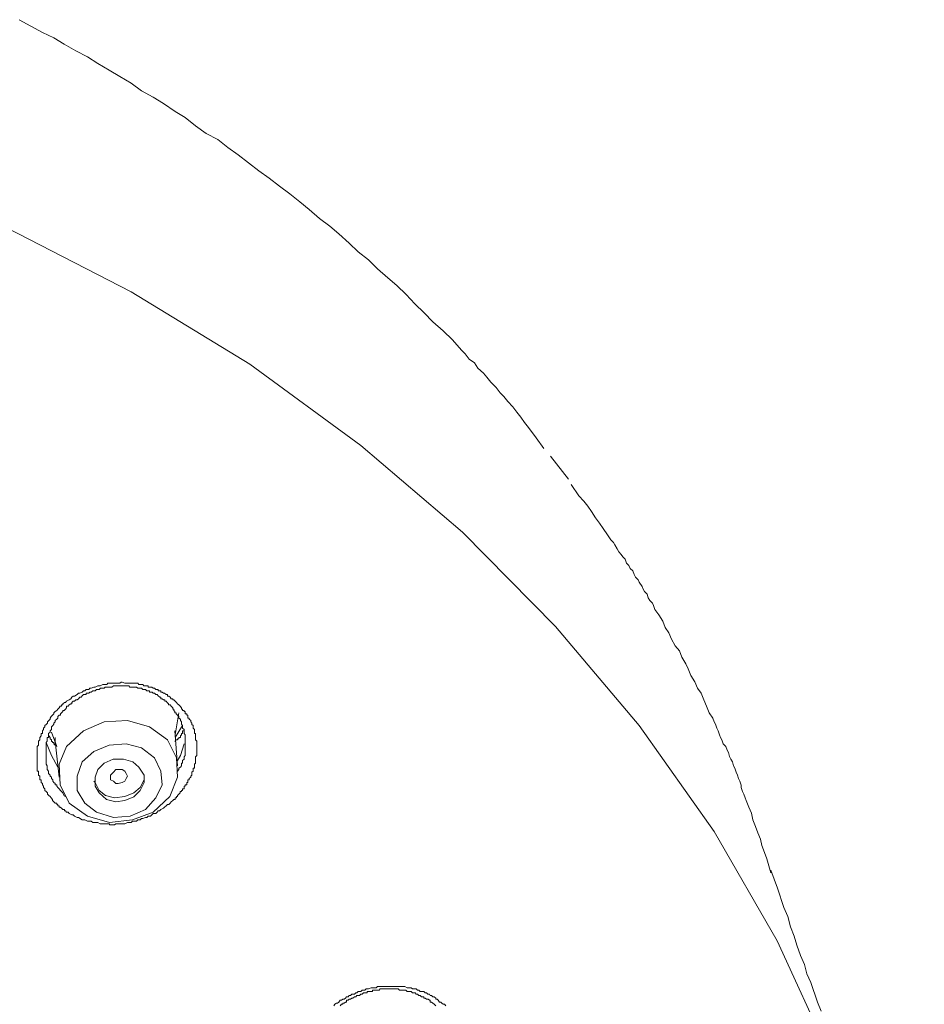
# Model space of a CAD drawing. Units: inches. Extents: x -365 to 833, y -318 to 569.
# Drawn here: x -16 to 12, y 294 to 323 of the extents above; entities that cross this region are included whole.
import ezdxf

# ---------------------------------------------------------------- set-up
doc = ezdxf.new("R2010")
doc.units = ezdxf.units.IN
doc.header["$MEASUREMENT"] = 0
doc.layers.add('图层 1', color=7, linetype='Continuous')

msp = doc.modelspace()

# ---------------------------------------------------------------- linework, layer by layer
at = {"layer": '图层 1', "color": 7, "lineweight": 9}
for points in [[(0.124, 310.551), (-0.109, 310.864), (-0.338, 311.182), (-0.457, 311.327), (-0.569, 311.486), (-0.686, 311.64), (-0.803, 311.799), (-0.959, 311.953), (-1.071, 312.112), (-1.19, 312.221), (-1.302, 312.375), (-1.464, 312.535), (-1.581, 312.684), (-1.687, 312.803), (-1.851, 312.957), (-1.958, 313.116), (-2.115, 313.225), (-2.232, 313.384), (-2.344, 313.499), (-2.619, 313.807), (-2.895, 314.08), (-3.201, 314.349), (-3.469, 314.617), (-3.74, 314.891), (-4.009, 315.164), (-4.28, 315.437), (-4.553, 315.666), (-4.859, 315.934), (-5.13, 316.208), (-5.445, 316.441), (-5.714, 316.71), (-6.024, 316.983), (-6.295, 317.212), (-6.601, 317.441), (-6.909, 317.714), (-7.19, 317.948), (-7.491, 318.181), (-7.801, 318.41), (-8.112, 318.653), (-8.423, 318.872), (-8.728, 319.111), (-9.039, 319.349), (-9.35, 319.578), (-9.653, 319.811), (-10.001, 319.995), (-10.321, 320.224), (-10.627, 320.468), (-10.935, 320.656), (-11.283, 320.89), (-11.594, 321.084), (-11.939, 321.268), (-12.25, 321.506), (-12.595, 321.7), (-12.906, 321.889), (-13.252, 322.093), (-13.557, 322.287), (-13.908, 322.471), (-14.256, 322.675), (-14.571, 322.858), (-14.912, 323.018), (-15.262, 323.211), (-15.608, 323.405)], [(11.532, 278.103), (11.343, 281.742), (10.794, 285.33), (9.909, 288.884), (8.671, 292.413), (7.123, 295.784), (5.232, 299.069), (2.98, 302.24), (0.477, 305.213), (-2.311, 308.041), (-5.361, 310.636), (-8.691, 313.076), (-12.248, 315.243), (-15.995, 317.177), (-19.902, 318.872), (-23.961, 320.309), (-28.173, 321.472), (-32.471, 322.327), (-36.837, 322.898), (-41.286, 323.211)], [(0.86, 309.632), (0.321, 310.323)], [(0.944, 309.473), (1.173, 309.125), (1.322, 308.966), (1.444, 308.816), (1.556, 308.662), (1.673, 308.469), (1.789, 308.309), (1.906, 308.155), (2.028, 307.962), (2.135, 307.807), (2.212, 307.733), (2.252, 307.658), (2.324, 307.539), (2.371, 307.455), (2.446, 307.375), (2.488, 307.305), (2.562, 307.231), (2.605, 307.107), (2.674, 307.037), (2.717, 306.953), (2.791, 306.878), (2.833, 306.769), (2.873, 306.689), (2.955, 306.61), (2.98, 306.54), (3.067, 306.416), (3.102, 306.336), (3.144, 306.262), (3.221, 306.182), (3.256, 306.073), (3.301, 305.993), (3.378, 305.914), (3.407, 305.844), (3.45, 305.725), (3.571, 305.566), (3.688, 305.367), (3.76, 305.178), (3.872, 305.024), (3.952, 304.83), (4.064, 304.631), (4.193, 304.482), (4.262, 304.288), (4.379, 304.094), (4.456, 303.94), (4.533, 303.746), (4.655, 303.553), (4.732, 303.364), (4.844, 303.21), (4.921, 303.011), (4.996, 302.822), (5.078, 302.623), (5.189, 302.464), (5.229, 302.355), (5.271, 302.28), (5.306, 302.166), (5.348, 302.086), (5.388, 301.962), (5.423, 301.887), (5.46, 301.818), (5.5, 301.699), (5.577, 301.614), (5.617, 301.505), (5.657, 301.43), (5.694, 301.311), (5.729, 301.231), (5.776, 301.157), (5.811, 301.037), (5.846, 300.963), (5.888, 300.849), (5.928, 300.759), (5.962, 300.655), (6.005, 300.575), (6.039, 300.456), (6.039, 300.381), (6.079, 300.267), (6.121, 300.183), (6.161, 300.073), (6.193, 299.999), (6.273, 299.795), (6.35, 299.611), (6.39, 299.417), (6.467, 299.213), (6.544, 299.029), (6.621, 298.835), (6.661, 298.642), (6.738, 298.438), (6.807, 298.249), (6.929, 297.826)], [(-13.719, 299.417), (-13.826, 299.487), (-13.868, 299.487), (-13.947, 299.521), (-13.99, 299.566), (-14.03, 299.566), (-14.107, 299.606), (-14.141, 299.646), (-14.186, 299.646), (-14.218, 299.69), (-14.253, 299.69), (-14.253, 299.725), (-14.295, 299.725), (-14.335, 299.765), (-14.375, 299.795), (-14.412, 299.795), (-14.412, 299.84), (-14.452, 299.84), (-14.452, 299.874), (-14.482, 299.874), (-14.482, 299.919), (-14.529, 299.919), (-14.569, 299.954), (-14.604, 299.999), (-14.604, 300.023), (-14.646, 300.073), (-14.681, 300.113), (-14.723, 300.143), (-14.763, 300.183), (-14.763, 300.227), (-14.802, 300.267), (-14.84, 300.297), (-14.84, 300.342), (-14.879, 300.381), (-14.879, 300.426), (-14.909, 300.461), (-14.909, 300.501), (-14.952, 300.535), (-14.952, 300.575), (-14.952, 300.61), (-14.991, 300.61), (-14.991, 300.655), (-14.991, 300.694), (-14.991, 300.729), (-15.031, 300.759), (-15.031, 300.804), (-15.031, 300.849), (-15.031, 300.878), (-15.068, 300.878), (-15.068, 300.923), (-15.068, 300.963), (-15.068, 300.998), (-15.068, 301.037), (-15.068, 301.082), (-15.068, 301.117), (-15.068, 301.157), (-15.068, 301.197), (-15.068, 301.231), (-15.068, 301.271), (-15.068, 301.306), (-15.068, 301.346), (-15.068, 301.385), (-15.068, 301.43), (-15.068, 301.46), (-15.068, 301.505), (-15.068, 301.544), (-15.068, 301.579), (-15.068, 301.614), (-15.031, 301.659), (-15.031, 301.699), (-15.031, 301.733), (-15.031, 301.773), (-14.991, 301.818), (-14.991, 301.848), (-14.991, 301.887), (-14.952, 301.932), (-14.952, 301.962), (-14.952, 302.002), (-14.909, 302.002), (-14.909, 302.042), (-14.909, 302.086), (-14.879, 302.121), (-14.879, 302.166), (-14.84, 302.201), (-14.84, 302.24), (-14.802, 302.275), (-14.763, 302.315), (-14.763, 302.355), (-14.723, 302.389), (-14.681, 302.429), (-14.681, 302.464), (-14.646, 302.509), (-14.604, 302.549), (-14.569, 302.593), (-14.569, 302.623), (-14.529, 302.668), (-14.482, 302.698), (-14.452, 302.737), (-14.412, 302.777), (-14.375, 302.822), (-14.335, 302.822), (-14.335, 302.862), (-14.295, 302.862), (-14.295, 302.892), (-14.253, 302.931), (-14.218, 302.931), (-14.186, 302.971), (-14.107, 303.011), (-14.059, 303.046), (-14.03, 303.09), (-13.99, 303.125), (-13.947, 303.125), (-13.868, 303.17), (-13.826, 303.21), (-13.791, 303.21), (-13.719, 303.244), (-13.679, 303.284), (-13.637, 303.284), (-13.602, 303.324), (-13.52, 303.324), (-13.485, 303.364), (-13.445, 303.364), (-13.373, 303.394), (-13.331, 303.394), (-13.252, 303.438), (-13.209, 303.438), (-13.175, 303.438), (-13.102, 303.473), (-13.058, 303.473), (-12.981, 303.473), (-12.946, 303.513), (-12.904, 303.513), (-12.824, 303.513), (-12.782, 303.513), (-12.712, 303.513), (-12.67, 303.513), (-12.595, 303.513), (-12.553, 303.548), (-12.518, 303.548), (-12.436, 303.513), (-12.402, 303.513), (-12.325, 303.513), (-12.29, 303.513), (-12.208, 303.513), (-12.166, 303.513), (-12.131, 303.513), (-12.054, 303.513), (-12.019, 303.473), (-11.979, 303.473), (-11.937, 303.473), (-11.902, 303.473), (-11.867, 303.438), (-11.82, 303.438), (-11.78, 303.438), (-11.738, 303.438), (-11.738, 303.394), (-11.703, 303.394), (-11.668, 303.394), (-11.626, 303.394), (-11.591, 303.364), (-11.552, 303.364), (-11.509, 303.324), (-11.475, 303.324), (-11.44, 303.324), (-11.44, 303.284), (-11.398, 303.284), (-11.363, 303.284), (-11.363, 303.244), (-11.323, 303.244), (-11.281, 303.21), (-11.246, 303.21), (-11.199, 303.17), (-11.164, 303.17), (-11.164, 303.125), (-11.124, 303.125), (-11.082, 303.09), (-11.052, 303.046), (-11.005, 303.046), (-11.005, 303.011), (-10.975, 303.011), (-10.935, 302.971), (-10.893, 302.931), (-10.858, 302.892), (-10.818, 302.862), (-10.776, 302.822), (-10.736, 302.777), (-10.736, 302.737), (-10.707, 302.737), (-10.707, 302.698), (-10.659, 302.698), (-10.659, 302.668), (-10.63, 302.668), (-10.63, 302.623), (-10.63, 302.593), (-10.582, 302.593), (-10.582, 302.549), (-10.548, 302.549), (-10.548, 302.509), (-10.548, 302.464), (-10.508, 302.464), (-10.508, 302.429), (-10.466, 302.389), (-10.466, 302.355), (-10.431, 302.315), (-10.431, 302.275), (-10.396, 302.24), (-10.396, 302.201), (-10.396, 302.166), (-10.349, 302.121), (-10.349, 302.086), (-10.349, 302.042), (-10.349, 302.002), (-10.319, 302.002), (-10.319, 301.962), (-10.319, 301.932), (-10.319, 301.887), (-10.319, 301.848), (-10.319, 301.818), (-10.279, 301.773), (-10.279, 301.733), (-10.279, 301.699), (-10.279, 301.659), (-10.279, 301.614), (-10.279, 301.579), (-10.279, 301.544), (-10.279, 301.505), (-10.279, 301.46), (-10.279, 301.43), (-10.279, 301.385), (-10.279, 301.346), (-10.319, 301.306), (-10.319, 301.271), (-10.319, 301.231), (-10.319, 301.197), (-10.319, 301.157), (-10.319, 301.117), (-10.349, 301.082), (-10.349, 301.037), (-10.349, 300.998), (-10.349, 300.963), (-10.396, 300.963), (-10.396, 300.923), (-10.396, 300.878), (-10.431, 300.849), (-10.431, 300.804), (-10.431, 300.759), (-10.466, 300.729), (-10.466, 300.694), (-10.508, 300.655), (-10.508, 300.61), (-10.548, 300.61), (-10.548, 300.575), (-10.548, 300.535), (-10.582, 300.535), (-10.582, 300.501), (-10.582, 300.461), (-10.63, 300.461), (-10.63, 300.426), (-10.659, 300.426), (-10.659, 300.381), (-10.659, 300.342), (-10.707, 300.342), (-10.707, 300.297), (-10.736, 300.297), (-10.736, 300.267), (-10.776, 300.267), (-10.776, 300.227), (-10.818, 300.183), (-10.858, 300.143), (-10.858, 300.113), (-10.893, 300.113), (-10.893, 300.073), (-10.935, 300.073), (-10.935, 300.023), (-10.975, 300.023), (-11.005, 299.999), (-11.052, 299.954), (-11.082, 299.919), (-11.124, 299.874), (-11.164, 299.874), (-11.199, 299.84), (-11.246, 299.795), (-11.281, 299.765), (-11.363, 299.725), (-11.398, 299.69), (-11.44, 299.69), (-11.475, 299.646), (-11.509, 299.606), (-11.591, 299.606), (-11.626, 299.566), (-11.668, 299.521), (-11.738, 299.521), (-11.78, 299.487), (-11.82, 299.487), (-11.902, 299.452), (-11.937, 299.452), (-11.979, 299.417), (-12.054, 299.417), (-12.091, 299.377), (-12.131, 299.377), (-12.208, 299.377), (-12.248, 299.333), (-12.325, 299.333), (-12.359, 299.333), (-12.436, 299.293), (-12.476, 299.293), (-12.518, 299.293), (-12.553, 299.293), (-12.595, 299.293), (-12.635, 299.293), (-12.67, 299.293), (-12.712, 299.293), (-12.747, 299.268), (-12.782, 299.268), (-12.824, 299.268), (-12.869, 299.268), (-12.904, 299.268), (-12.904, 299.293), (-12.946, 299.293), (-12.981, 299.293), (-13.023, 299.293), (-13.058, 299.293), (-13.102, 299.293), (-13.145, 299.293), (-13.175, 299.293), (-13.252, 299.333), (-13.291, 299.333), (-13.373, 299.333), (-13.403, 299.333), (-13.445, 299.377), (-13.52, 299.377), (-13.562, 299.377), (-13.637, 299.417), (-13.719, 299.417)], [(-10.856, 300.878), (-10.816, 300.923), (-10.816, 300.963), (-10.774, 300.998), (-10.739, 301.037), (-10.739, 301.082), (-10.739, 301.117), (-10.709, 301.117), (-10.709, 301.157), (-10.709, 301.192), (-10.662, 301.231), (-10.662, 301.271), (-10.662, 301.306), (-10.627, 301.346), (-10.627, 301.385), (-10.627, 301.43), (-10.627, 301.46), (-10.627, 301.505), (-10.627, 301.544), (-10.627, 301.579), (-10.627, 301.614), (-10.627, 301.659), (-10.627, 301.699), (-10.627, 301.733), (-10.627, 301.773), (-10.627, 301.818), (-10.627, 301.848), (-10.627, 301.887), (-10.627, 301.932), (-10.627, 301.962), (-10.662, 302.002), (-10.662, 302.042), (-10.662, 302.086), (-10.662, 302.121), (-10.709, 302.166), (-10.709, 302.201), (-10.709, 302.24), (-10.739, 302.28), (-10.739, 302.315), (-10.739, 302.355), (-10.774, 302.389), (-10.774, 302.429), (-10.816, 302.464), (-10.816, 302.509), (-10.856, 302.549), (-10.896, 302.593), (-10.896, 302.623), (-10.938, 302.623), (-10.938, 302.668), (-10.973, 302.698), (-10.973, 302.737), (-11.005, 302.737), (-11.005, 302.777), (-11.05, 302.822), (-11.084, 302.862), (-11.127, 302.862), (-11.127, 302.892), (-11.166, 302.931), (-11.196, 302.971), (-11.243, 302.971), (-11.243, 303.011), (-11.283, 303.011), (-11.323, 303.046), (-11.365, 303.046), (-11.365, 303.09), (-11.395, 303.09), (-11.437, 303.13), (-11.472, 303.17), (-11.512, 303.17), (-11.554, 303.21), (-11.594, 303.21), (-11.624, 303.244), (-11.666, 303.244), (-11.701, 303.244), (-11.701, 303.284), (-11.741, 303.284), (-11.783, 303.284), (-11.818, 303.319), (-11.865, 303.319), (-11.9, 303.319), (-11.939, 303.364), (-11.982, 303.364), (-12.021, 303.364), (-12.051, 303.364), (-12.088, 303.394), (-12.128, 303.394), (-12.168, 303.394), (-12.21, 303.394), (-12.245, 303.394), (-12.287, 303.394), (-12.322, 303.438), (-12.362, 303.438), (-12.404, 303.438), (-12.439, 303.438), (-12.474, 303.438), (-12.516, 303.438), (-12.556, 303.438), (-12.595, 303.438), (-12.638, 303.438), (-12.668, 303.438), (-12.71, 303.438), (-12.745, 303.438), (-12.784, 303.438), (-12.827, 303.394), (-12.871, 303.394), (-12.901, 303.394), (-12.943, 303.394), (-12.983, 303.394), (-13.025, 303.394), (-13.06, 303.364), (-13.1, 303.364), (-13.142, 303.364), (-13.172, 303.364), (-13.212, 303.319), (-13.254, 303.319), (-13.294, 303.319), (-13.329, 303.284), (-13.371, 303.284), (-13.401, 303.284), (-13.445, 303.244), (-13.488, 303.244), (-13.518, 303.21), (-13.56, 303.21), (-13.6, 303.21), (-13.6, 303.17), (-13.639, 303.17), (-13.682, 303.17), (-13.716, 303.13), (-13.751, 303.09), (-13.788, 303.09), (-13.828, 303.046), (-13.868, 303.011), (-13.91, 303.011), (-13.945, 302.971), (-13.987, 302.971), (-14.027, 302.931), (-14.027, 302.892), (-14.062, 302.892), (-14.109, 302.862), (-14.144, 302.822), (-14.186, 302.822), (-14.186, 302.777), (-14.216, 302.737), (-14.256, 302.698), (-14.298, 302.698), (-14.298, 302.668), (-14.338, 302.623), (-14.372, 302.593), (-14.372, 302.549), (-14.41, 302.549), (-14.45, 302.509), (-14.45, 302.464), (-14.484, 302.429), (-14.532, 302.389), (-14.532, 302.355), (-14.566, 302.315), (-14.566, 302.28), (-14.601, 302.24), (-14.643, 302.201), (-14.643, 302.166), (-14.643, 302.121), (-14.683, 302.086), (-14.683, 302.042), (-14.725, 302.002), (-14.725, 301.962), (-14.725, 301.932), (-14.725, 301.887), (-14.765, 301.887), (-14.765, 301.848), (-14.765, 301.818), (-14.765, 301.773), (-14.8, 301.733), (-14.8, 301.699), (-14.8, 301.659), (-14.8, 301.614), (-14.8, 301.579), (-14.8, 301.544), (-14.8, 301.505), (-14.8, 301.46), (-14.8, 301.43), (-14.8, 301.385), (-14.8, 301.346), (-14.8, 301.306), (-14.8, 301.271), (-14.8, 301.231), (-14.8, 301.192), (-14.8, 301.157), (-14.8, 301.117), (-14.8, 301.082), (-14.765, 301.037), (-14.765, 300.998), (-14.765, 300.963), (-14.765, 300.923), (-14.725, 300.878), (-14.725, 300.849), (-14.725, 300.804), (-14.683, 300.759), (-14.683, 300.729), (-14.643, 300.694), (-14.643, 300.655), (-14.601, 300.61), (-14.601, 300.575), (-14.566, 300.535), (-14.532, 300.501), (-14.532, 300.461), (-14.484, 300.461), (-14.484, 300.426), (-14.45, 300.381), (-14.41, 300.342), (-14.372, 300.297), (-14.338, 300.267), (-14.298, 300.227), (-14.256, 300.138), (-14.216, 300.113)], [(-10.935, 301.962), (-10.818, 302.623)], [(-14.375, 300.461), (-14.107, 299.919), (-13.56, 299.526), (-12.904, 299.333), (-12.208, 299.417), (-11.591, 299.646), (-11.087, 300.113), (-10.858, 300.694), (-10.893, 301.271), (-11.164, 301.818), (-11.703, 302.201), (-12.359, 302.389), (-13.058, 302.355), (-13.679, 302.086), (-14.186, 301.614), (-14.41, 301.082), (-14.375, 300.461)], [(-14.643, 302.042), (-14.484, 301.614)], [(-10.856, 301.037), (-10.938, 302.086)], [(-10.662, 302.086), (-10.707, 302.086), (-10.707, 302.042), (-10.707, 302.002), (-10.739, 302.002), (-10.739, 301.962), (-10.774, 301.932), (-10.774, 301.887), (-10.816, 301.887), (-10.816, 301.848), (-10.856, 301.848), (-10.856, 301.818), (-10.896, 301.818), (-10.938, 301.768)], [(-10.707, 302.24), (-10.935, 301.887)], [(-14.45, 300.998), (-14.643, 301.346), (-14.8, 301.733)], [(-14.529, 301.659), (-14.569, 301.699), (-14.569, 301.733), (-14.606, 301.733), (-14.606, 301.768), (-14.641, 301.768), (-14.641, 301.818), (-14.683, 301.848), (-14.683, 301.887), (-14.723, 301.932)], [(-14.529, 301.887), (-14.529, 301.773)], [(-14.529, 301.699), (-14.529, 301.887)], [(-14.529, 301.773), (-14.412, 300.694)], [(-13.868, 300.297), (-13.639, 299.919), (-13.294, 299.646), (-12.784, 299.487), (-12.285, 299.526), (-11.823, 299.725), (-11.512, 300.073), (-11.323, 300.461), (-11.363, 300.878), (-11.552, 301.271), (-11.939, 301.579), (-12.402, 301.699), (-12.906, 301.659), (-13.368, 301.46), (-13.721, 301.157), (-13.868, 300.729), (-13.868, 300.297)], [(-10.662, 301.699), (-10.774, 301.346), (-10.856, 301.197)], [(-13.331, 300.426), (-13.214, 300.227), (-12.986, 300.023), (-12.71, 299.954), (-12.436, 299.999), (-12.166, 300.108), (-11.977, 300.297), (-11.865, 300.53), (-11.865, 300.754), (-12.019, 300.998), (-12.205, 301.157), (-12.476, 301.231), (-12.787, 301.231), (-13.055, 301.117), (-13.249, 300.923), (-13.331, 300.694), (-13.331, 300.426)], [(-12.869, 300.61), (-12.869, 300.694), (-12.869, 300.759), (-12.782, 300.849), (-12.712, 300.928), (-12.635, 300.928), (-12.518, 300.928), (-12.436, 300.878), (-12.402, 300.804), (-12.359, 300.729), (-12.402, 300.655), (-12.436, 300.575), (-12.518, 300.535), (-12.635, 300.506), (-12.712, 300.506), (-12.782, 300.575), (-12.869, 300.61)], [(-13.371, 300.575), (-13.331, 300.535), (-13.212, 300.297)], [(-13.212, 300.297), (-13.023, 300.143), (-12.745, 300.073), (-12.439, 300.113), (-12.168, 300.227), (-11.979, 300.381), (-11.862, 300.61), (-11.862, 300.729)], [(8.438, 293.681), (8.326, 293.949), (8.132, 294.541), (8.01, 294.799), (7.941, 295.078), (7.816, 295.351), (7.705, 295.659), (7.625, 295.928), (7.518, 296.206), (7.436, 296.514), (7.319, 296.788), (7.125, 297.364), (6.927, 297.911)], [(-6.173, 293.84), (-6.144, 293.885), (-6.091, 293.92), (-6.062, 293.92), (-6.027, 293.949), (-5.985, 294.004), (-5.945, 294.004), (-5.905, 294.039), (-5.863, 294.039), (-5.828, 294.069), (-5.793, 294.108), (-5.746, 294.108), (-5.716, 294.153), (-5.669, 294.153), (-5.634, 294.188), (-5.599, 294.188), (-5.557, 294.188), (-5.517, 294.228), (-5.483, 294.228), (-5.44, 294.272), (-5.405, 294.272), (-5.363, 294.272), (-5.328, 294.307), (-5.284, 294.307), (-5.246, 294.307), (-5.207, 294.347), (-5.172, 294.347), (-5.13, 294.347), (-5.055, 294.382), (-5.013, 294.382), (-4.983, 294.382), (-4.941, 294.382), (-4.901, 294.382), (-4.861, 294.422), (-4.819, 294.422), (-4.779, 294.422), (-4.744, 294.422), (-4.672, 294.422), (-4.633, 294.422), (-4.59, 294.422), (-4.556, 294.422), (-4.513, 294.422), (-4.473, 294.422), (-4.439, 294.422), (-4.396, 294.422), (-4.327, 294.422), (-4.28, 294.422), (-4.245, 294.422), (-4.205, 294.422), (-4.163, 294.422), (-4.128, 294.422), (-4.086, 294.422), (-4.046, 294.422), (-3.974, 294.382), (-3.934, 294.382), (-3.899, 294.382), (-3.857, 294.382), (-3.817, 294.347), (-3.778, 294.347), (-3.735, 294.347), (-3.701, 294.347), (-3.663, 294.307), (-3.628, 294.307), (-3.584, 294.272), (-3.546, 294.272), (-3.472, 294.272), (-3.43, 294.228), (-3.395, 294.228), (-3.35, 294.188), (-3.308, 294.188), (-3.283, 294.153), (-3.241, 294.153), (-3.201, 294.108), (-3.161, 294.108), (-3.119, 294.069), (-3.119, 294.039), (-3.079, 294.039), (-3.044, 294.004), (-3.007, 293.949), (-2.962, 293.949), (-2.933, 293.92), (-2.89, 293.885), (-2.856, 293.885), (-2.813, 293.84)], [(-3.119, 293.84), (-3.161, 293.885), (-3.201, 293.92), (-3.241, 293.949), (-3.283, 293.949), (-3.283, 294.004), (-3.308, 294.004), (-3.348, 294.039), (-3.395, 294.039), (-3.43, 294.069), (-3.472, 294.069), (-3.472, 294.108), (-3.512, 294.108), (-3.546, 294.108), (-3.584, 294.153), (-3.628, 294.153), (-3.663, 294.188), (-3.701, 294.188), (-3.735, 294.228), (-3.778, 294.228), (-3.817, 294.228), (-3.857, 294.272), (-3.899, 294.272), (-3.939, 294.272), (-3.974, 294.272), (-4.011, 294.307), (-4.046, 294.307), (-4.086, 294.307), (-4.128, 294.307), (-4.163, 294.307), (-4.205, 294.307), (-4.245, 294.347), (-4.28, 294.347), (-4.327, 294.347), (-4.362, 294.347), (-4.396, 294.347), (-4.439, 294.347), (-4.473, 294.347), (-4.513, 294.347), (-4.556, 294.347), (-4.59, 294.347), (-4.633, 294.347), (-4.672, 294.347), (-4.712, 294.347), (-4.744, 294.347), (-4.784, 294.347), (-4.819, 294.307), (-4.861, 294.307), (-4.901, 294.307), (-4.941, 294.307), (-4.983, 294.307), (-5.013, 294.307), (-5.013, 294.272), (-5.055, 294.272), (-5.1, 294.272), (-5.13, 294.272), (-5.172, 294.272), (-5.172, 294.228), (-5.212, 294.228), (-5.246, 294.228), (-5.284, 294.228), (-5.328, 294.188), (-5.363, 294.188), (-5.405, 294.153), (-5.44, 294.153), (-5.483, 294.153), (-5.517, 294.108), (-5.557, 294.108), (-5.599, 294.069), (-5.634, 294.069), (-5.669, 294.039), (-5.716, 294.039), (-5.746, 294.004), (-5.791, 294.004), (-5.791, 293.949), (-5.828, 293.949), (-5.863, 293.92), (-5.905, 293.92), (-5.905, 293.885), (-5.945, 293.885), (-5.985, 293.84)]]:
    msp.add_lwpolyline(points, dxfattribs=at)

doc.saveas('drawing.dxf')
